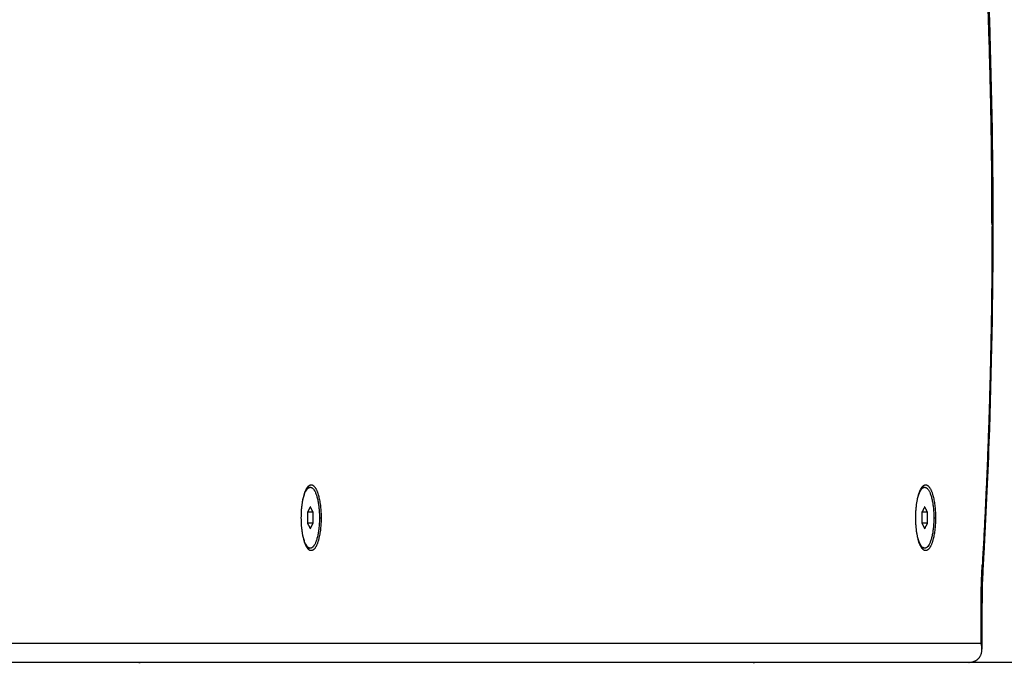
# Model space of a CAD drawing. Units: millimetres. Extents: x 112.1 to 120.8, y 1467.6 to 1479.
# Drawn here: x 115.6 to 115.9, y 1469.9 to 1470 of the extents above; entities that cross this region are included whole.
import ezdxf

# ---------------------------------------------------------------- set-up
doc = ezdxf.new("R2010")
doc.units = ezdxf.units.MM
doc.header["$PDSIZE"] = -1
doc.layers.add('DIASTASEIS', color=253, linetype='Continuous', lineweight=5)
doc.styles.get("Standard").update_dxf_attribs({"font": 'ARIALN.TTF'})
doc.dimstyles.get("Standard").update_dxf_attribs({"dimtxt": 0.18, "dimasz": 0.15, "dimexe": 0.1, "dimexo": 0, "dimgap": 0.09, "dimtad": 0, "dimtih": 1, "dimtoh": 1, "dimzin": 0, "dimdsep": 46, "dimtxsty": 'Standard', "dimblk": 'OBLIQUE', "dimcen": 0.09, "dimadec": 0, "dimazin": 0, "dimtfac": 1, "dimtofl": 0, "dimtmove": 0, "dimatfit": 3, "dimldrblk": 'OBLIQUE', "dimfxl": 1, "dimtolj": 1, "dimtzin": 0, "dimarcsym": 0})

# ---------------------------------------------------------------- blocks, each defined once
blk = doc.blocks.new('A011A_TOP')
for points, weights, degree in [([(115.8952, 1469.98313), (115.8952, 1470.03061), (115.89237, 1470.07714)], [1, 0.995016688032, 1], 2), ([(115.8952, 1469.98313), (115.8952, 1469.93798), (115.89263, 1469.89364)], [1, 0.99548896934, 1], 2), ([(115.89543, 1469.98313), (115.89543, 1469.98313), (115.8952, 1469.98313)], [1, 0.988361510467, 1], 2), ([(115.71368, 1469.90613), (115.71368, 1469.91237), (115.71546, 1469.91434)], [1, 0.810955852337, 1], 2), ([(115.71411, 1469.91089), (115.71483, 1469.91413), (115.71604, 1469.91413)], [0.858231454895, 0.827379230519, 1], 2), ([(115.71518, 1469.91397), (115.71542, 1469.91413), (115.71566, 1469.91413)], [0.993984766797, 0.991976957924, 1], 2), ([(115.71604, 1469.91413), (115.71845, 1469.91413), (115.71845, 1469.90613)], [1, 0.707106781187, 1], 2), ([(115.87516, 1469.90613), (115.87516, 1469.91237), (115.87694, 1469.91434)], [1, 0.810955852337, 1], 2), ([(115.87559, 1469.91089), (115.87631, 1469.91413), (115.87752, 1469.91413)], [0.858231407973, 0.827379361786, 1], 2), ([(115.87666, 1469.91397), (115.8769, 1469.91413), (115.87714, 1469.91413)], [0.993984770026, 0.991976951472, 1], 2), ([(115.87714, 1469.91413), (115.87723, 1469.91413), (115.87733, 1469.91411)], [1, 0.983818777227, 0.969425454983], 2), ([(115.87752, 1469.91413), (115.87992, 1469.91413), (115.87992, 1469.90613)], [1, 0.707106781187, 1], 2), ([(115.71546, 1469.89792), (115.71368, 1469.89989), (115.71368, 1469.90613)], [1, 0.810955852337, 1], 2), ([(115.71845, 1469.90613), (115.71845, 1469.89813), (115.71604, 1469.89813)], [1, 0.707106781187, 1], 2), ([(115.87694, 1469.89792), (115.87516, 1469.89989), (115.87516, 1469.90613)], [1, 0.810955852337, 1], 2), ([(115.87992, 1469.90613), (115.87992, 1469.89813), (115.87752, 1469.89813)], [1, 0.707106781187, 1], 2), ([(115.71604, 1469.89813), (115.71483, 1469.89813), (115.71411, 1469.90137)], [1, 0.827379230523, 0.858231454894], 2), ([(115.87752, 1469.89813), (115.87631, 1469.89813), (115.87559, 1469.90137)], [1, 0.827379230528, 0.858231454892], 2), ([(115.71518, 1469.89829), (115.71542, 1469.89813), (115.71566, 1469.89813)], [0.993984777843, 0.991976935854, 1], 2), ([(115.71566, 1469.89813), (115.71575, 1469.89813), (115.71585, 1469.89816)], [1, 0.983818682124, 0.969425285794], 2), ([(115.87666, 1469.89829), (115.8769, 1469.89813), (115.87714, 1469.89813)], [0.993984777843, 0.991976935854, 1], 2), ([(115.89234, 1469.88325), (115.89234, 1469.88849), (115.89263, 1469.89364)], [1, 0.99548896934, 1], 2), ([(115.89263, 1469.89364), (115.89286, 1469.89349), (115.89286, 1469.89335)], [1, 0.987958853523, 1], 2), ([(115.89257, 1469.88325), (115.89257, 1469.88325), (115.89234, 1469.88325)], [1, 0.988361510468, 1], 2), ([(115.89257, 1469.87163), (115.89257, 1469.87212), (115.89249, 1469.87263), (115.89234, 1469.87313)], [0.904661887029, 0.928265532256, 0.960044903247, 1], 3), ([(115.88907, 1469.86813), (115.89119, 1469.86813), (115.89257, 1469.86943), (115.89257, 1469.87163)], [1, 0.844692950878, 0.812913579887, 0.904661887029], 3)]:
    blk.add_rational_spline(points, weights, degree=degree)
for points, knots in [([(115.89259, 1470.07744), (115.89275, 1470.07484), (115.8929, 1470.07223), (115.89358, 1470.05991), (115.89403, 1470.05014), (115.89508, 1470.02135), (115.89543, 1470.00225), (115.89543, 1469.98313)], [653.399653, 653.399653, 653.399653, 653.399653, 661.370149, 661.370149, 690.998653, 690.998653, 748.363345, 748.363345, 748.363345, 748.363345]), ([(115.89543, 1469.98313), (115.89543, 1469.96401), (115.89508, 1469.94491), (115.89403, 1469.91612), (115.89358, 1469.90636), (115.89298, 1469.89554), (115.89292, 1469.89445), (115.89286, 1469.89335)], [0, 0, 0, 0, 57.364692, 57.364692, 86.993195, 86.993195, 90.348243, 90.348243, 90.348243, 90.348243]), ([(115.89286, 1469.89335), (115.89285, 1469.89322), (115.89284, 1469.8931), (115.89278, 1469.89189), (115.89272, 1469.89079), (115.89261, 1469.88755), (115.89257, 1469.8854), (115.89257, 1469.88325)], [72.874088, 72.874088, 72.874088, 72.874088, 73.251567, 73.251567, 76.585635, 76.585635, 83.042383, 83.042383, 83.042383, 83.042383])]:
    blk.add_open_spline(points, degree=3, knots=knots)
for points, knots in [([(115.71546, 1469.91434), (115.71672, 1469.91574), (115.7178, 1469.91315), (115.71888, 1469.91056), (115.71888, 1469.90613)], [-16.362062, -16.362062, -16.362062, -8.181031, -8.181031, 0, 0, 0]), ([(115.87694, 1469.91434), (115.8782, 1469.91574), (115.87928, 1469.91315), (115.88036, 1469.91056), (115.88036, 1469.90613)], [-16.362062, -16.362062, -16.362062, -8.181031, -8.181031, 0, 0, 0]), ([(115.71888, 1469.90613), (115.71888, 1469.90171), (115.7178, 1469.89912), (115.71672, 1469.89653), (115.71546, 1469.89792)], [-27.174776, -27.174776, -27.174776, -18.993746, -18.993746, -10.812715, -10.812715, -10.812715]), ([(115.88036, 1469.90613), (115.88036, 1469.90171), (115.87928, 1469.89912), (115.8782, 1469.89653), (115.87694, 1469.89792)], [-27.174776, -27.174776, -27.174776, -18.993746, -18.993746, -10.812715, -10.812715, -10.812715])]:
    blk.add_rational_spline(points, [1, 0.8902548358, 1, 0.8902548358, 1], degree=2, knots=knots)
for points, degree in [([(115.71566, 1469.91413), (115.71585, 1469.91413), (115.71604, 1469.91413)], 2), ([(115.87714, 1469.91413), (115.87733, 1469.91413), (115.87752, 1469.91413)], 2), ([(115.71604, 1469.90902), (115.71566, 1469.9083), (115.71529, 1469.90757)], 2), ([(115.71529, 1469.90757), (115.71529, 1469.90613), (115.71529, 1469.90469)], 2), ([(115.71679, 1469.90757), (115.71604, 1469.90757), (115.71529, 1469.90757)], 2), ([(115.71679, 1469.90757), (115.71642, 1469.9083), (115.71604, 1469.90902)], 2), ([(115.71679, 1469.90469), (115.71679, 1469.90613), (115.71679, 1469.90757)], 2), ([(115.87752, 1469.90902), (115.87714, 1469.9083), (115.87677, 1469.90757)], 2), ([(115.87677, 1469.90757), (115.87677, 1469.90613), (115.87677, 1469.90469)], 2), ([(115.87827, 1469.90757), (115.87752, 1469.90757), (115.87677, 1469.90757)], 2), ([(115.87827, 1469.90757), (115.8779, 1469.9083), (115.87752, 1469.90902)], 2), ([(115.87827, 1469.90469), (115.87827, 1469.90613), (115.87827, 1469.90757)], 2), ([(115.71368, 1469.90613), (115.71368, 1469.90613), (115.71367, 1469.90613)], 2), ([(115.71679, 1469.90469), (115.71604, 1469.90469), (115.71529, 1469.90469)], 2), ([(115.71529, 1469.90469), (115.71566, 1469.90397), (115.71604, 1469.90324)], 2), ([(115.71604, 1469.90324), (115.71642, 1469.90397), (115.71679, 1469.90469)], 2), ([(115.71845, 1469.90613), (115.71866, 1469.90613), (115.71888, 1469.90613)], 2), ([(115.87516, 1469.90613), (115.87515, 1469.90613), (115.87515, 1469.90613)], 2), ([(115.87827, 1469.90469), (115.87752, 1469.90469), (115.87677, 1469.90469)], 2), ([(115.87677, 1469.90469), (115.87714, 1469.90397), (115.87752, 1469.90324)], 2), ([(115.87752, 1469.90324), (115.8779, 1469.90397), (115.87827, 1469.90469)], 2), ([(115.87992, 1469.90613), (115.88014, 1469.90613), (115.88036, 1469.90613)], 2), ([(115.71604, 1469.89813), (115.71585, 1469.89813), (115.71566, 1469.89813)], 2), ([(115.87752, 1469.89813), (115.87733, 1469.89813), (115.87714, 1469.89813)], 2), ([(115.89234, 1469.87313), (115.89234, 1469.87819), (115.89234, 1469.88325)], 2), ([(115.89257, 1469.88325), (115.89257, 1469.87744), (115.89257, 1469.87163)], 2), ([(115.3598, 1469.87313), (115.62607, 1469.87313), (115.89234, 1469.87313)], 2), ([(115.97694, 1469.86813), (115.62193, 1469.86813), (115.26692, 1469.86813)], 2), ([(115.67095, 1469.86813), (115.67107, 1469.86813), (115.67118, 1469.86813), (115.6713, 1469.86811)], 3), ([(115.83243, 1469.86813), (115.83255, 1469.86813), (115.83266, 1469.86813), (115.83278, 1469.86811)], 3)]:
    blk.add_open_spline(points, degree=degree)
blk = doc.blocks.new('A011A_PLAN')
blk.add_blockref('A011A_TOP', (0, 0))
blk = doc.blocks.new('_Oblique')
at = {"color": 0, "linetype": 'ByBlock', "lineweight": -2}
blk.add_line((-0.5, -0.5), (0.5, 0.5), dxfattribs=at)
blk = doc.blocks.new('*D97')
at = {"layer": 'Defpoints', "color": 0}
for p in [(115.0036, 1472.86563), (115.0036, 1467.71077), (118.21548, 1467.71077)]:
    blk.add_point(p, dxfattribs=at)
at = {"layer": 'DIASTASEIS', "color": 0, "lineweight": -2}
for p, q in [((115.0036, 1472.86563), (118.31548, 1472.86563)), ((118.21548, 1472.86563), (118.21548, 1470.4701)), ((118.21548, 1467.71077), (118.21548, 1470.1063)), ((115.0036, 1467.71077), (118.31548, 1467.71077))]:
    blk.add_line(p, q, dxfattribs=at)
at = {"layer": 'DIASTASEIS', "color": 0, "linetype": 'ByBlock', "lineweight": -2, "xscale": 0.15, "yscale": 0.15, "zscale": 0.15}
for p, rotation in [((118.21548, 1472.86563), 90), ((118.21548, 1467.71077), 270)]:
    blk.add_blockref('_Oblique', p, dxfattribs=dict(at, rotation=rotation))
at = {"layer": 'DIASTASEIS', "color": 0, "insert": (118.21548, 1470.2882), "char_height": 0.18, "attachment_point": 5}
blk.add_mtext('\\A1;5.15', dxfattribs=at)

msp = doc.modelspace()

# ---------------------------------------------------------------- block references
msp.add_blockref('A011A_PLAN', (0, 0))

# ---------------------------------------------------------------- dimensions: what is measured, and where the dimension line sits
at = {"layer": 'DIASTASEIS'}
dim = msp.add_linear_dim(base=(118.21548, 1467.71077), p1=(115.0036, 1472.86563), p2=(115.0036, 1467.71077), angle=90, dimstyle='Standard', override={"dimtxsty": 'Standard', "dimldrblk": 'Oblique'}, dxfattribs=at)
dim.commit()
dim.dimension.update_dxf_attribs({"geometry": '*D97', "text_midpoint": (118.21548, 1470.2882)})

doc.saveas('drawing.dxf')
